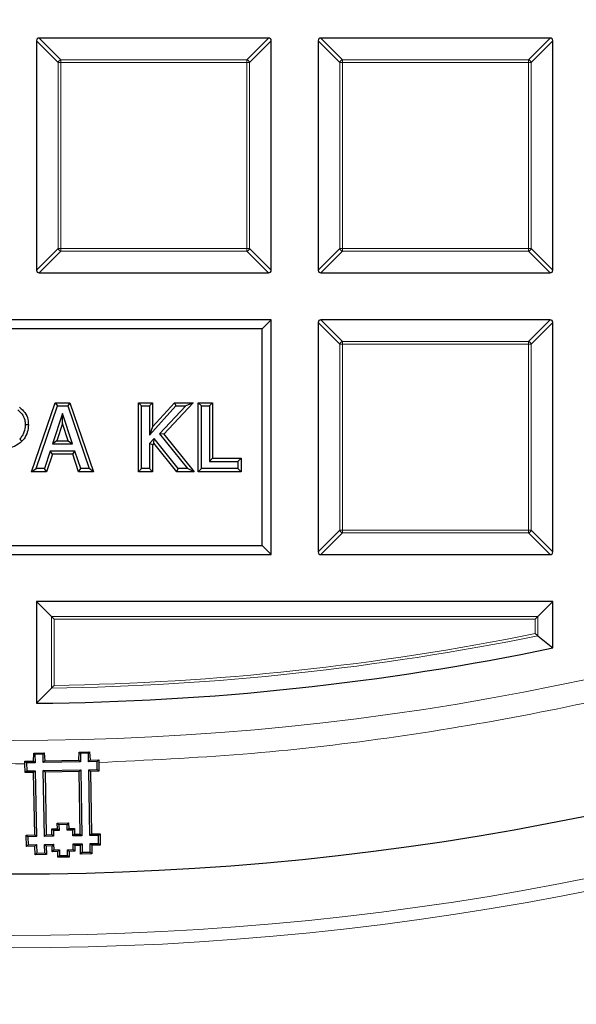
# Model space of a CAD drawing. Units: millimetres. Extents: x 0 to 420, y 0 to 297.
# Drawn here: x 125 to 134, y 149 to 164 of the extents above; entities that cross this region are included whole.
import ezdxf

# ---------------------------------------------------------------- set-up
doc = ezdxf.new("R2010")
doc.units = ezdxf.units.MM

msp = doc.modelspace()

# ---------------------------------------------------------------- linework, layer by layer
at = {"color": 7, "linetype": 'Continuous', "lineweight": 25}
for p, q in [((128.9114, 164.166), (125.248, 164.166)), ((133.4114, 164.166), (129.748, 164.166)), ((125.2047, 164.1227), (125.2047, 160.4593)), ((128.9547, 160.4593), (128.9547, 164.1227)), ((129.7047, 164.1227), (129.7047, 160.4593)), ((133.4547, 160.4593), (133.4547, 164.1227)), ((125.248, 160.416), (128.9114, 160.416)), ((129.748, 160.416), (133.4114, 160.416)), ((128.9547, 159.666), (120.7047, 159.666)), ((128.8103, 159.5217), (128.9547, 159.666)), ((128.9547, 155.916), (128.9547, 159.666)), ((129.7047, 159.6227), (129.7047, 155.9593)), ((133.4114, 159.666), (129.748, 159.666)), ((133.4547, 155.9593), (133.4547, 159.6227)), ((128.8103, 159.5217), (120.849, 159.5217)), ((128.8103, 156.0603), (128.8103, 159.5217)), ((125.1259, 157.2407), (125.5014, 158.3412)), ((125.5014, 158.3412), (125.5373, 158.291)), ((125.5014, 158.3412), (125.739, 158.3412)), ((125.739, 158.3412), (125.7031, 158.291)), ((125.739, 158.3412), (126.1145, 157.2407)), ((126.832, 158.3412), (126.8822, 158.291)), ((126.832, 158.3412), (127.059, 158.3412)), ((126.832, 157.2407), (126.832, 158.3412)), ((127.059, 158.3412), (127.0088, 158.291)), ((127.059, 158.3412), (127.059, 157.9565)), ((127.059, 157.9565), (127.4088, 158.3412)), ((127.7075, 158.3412), (127.2368, 157.8418)), ((127.4088, 158.3412), (127.4311, 158.291)), ((127.4088, 158.3412), (127.7075, 158.3412)), ((127.7075, 158.3412), (127.5911, 158.291)), ((127.7889, 157.2407), (127.7889, 158.3412)), ((127.7889, 158.3412), (127.8392, 158.291)), ((127.7889, 158.3412), (128.016, 158.3412)), ((128.016, 158.3412), (127.9658, 158.291)), ((128.016, 158.3412), (128.016, 157.4552)), ((125.1961, 157.291), (125.5373, 158.291)), ((125.5373, 158.291), (125.7031, 158.291)), ((125.7031, 158.291), (126.0442, 157.291)), ((126.8822, 158.291), (127.0088, 158.291)), ((126.8822, 157.291), (126.8822, 158.291)), ((127.0088, 158.291), (127.0088, 157.8266)), ((127.0088, 157.8266), (127.4311, 158.291)), ((127.5911, 158.291), (127.1702, 157.8444)), ((127.4311, 158.291), (127.5911, 158.291)), ((127.8392, 157.291), (127.8392, 158.291)), ((127.8392, 158.291), (127.9658, 158.291)), ((127.9658, 158.291), (127.9658, 157.4049)), ((125.6198, 158.1701), (125.4588, 157.6834)), ((125.6199, 158.0105), (125.6198, 158.1701)), ((125.7816, 157.6834), (125.6198, 158.1701)), ((125.0742, 157.9869), (125.024, 157.9868)), ((125.6199, 158.0105), (125.5283, 157.7336)), ((125.7119, 157.7336), (125.6199, 158.0105)), ((127.059, 157.9565), (127.0088, 157.8266)), ((124.9706, 157.7268), (124.9352, 157.7625)), ((125.5283, 157.7336), (125.4588, 157.6834)), ((125.5283, 157.7336), (125.7119, 157.7336)), ((125.7119, 157.7336), (125.7816, 157.6834)), ((127.0838, 157.7726), (127.0088, 157.6905)), ((127.0812, 157.6953), (127.0838, 157.7726)), ((127.4688, 157.291), (127.0838, 157.7726)), ((127.1702, 157.8444), (127.6164, 157.291)), ((127.2368, 157.8418), (127.1702, 157.8444)), ((127.2368, 157.8418), (127.7214, 157.2407)), ((125.4212, 157.5695), (125.3298, 157.291)), ((125.4576, 157.5192), (125.4212, 157.5695)), ((125.819, 157.5695), (125.4212, 157.5695)), ((125.4588, 157.6834), (125.7816, 157.6834)), ((125.7826, 157.5192), (125.819, 157.5695)), ((125.9105, 157.291), (125.819, 157.5695)), ((127.059, 157.671), (127.0088, 157.6905)), ((127.0088, 157.6905), (127.0088, 157.291)), ((127.0812, 157.6953), (127.059, 157.671)), ((127.059, 157.671), (127.059, 157.2407)), ((127.4447, 157.2407), (127.0812, 157.6953)), ((125.4576, 157.5192), (125.3662, 157.2407)), ((125.7826, 157.5192), (125.4576, 157.5192)), ((125.8742, 157.2407), (125.7826, 157.5192)), ((128.016, 157.4552), (127.9658, 157.4049)), ((127.9658, 157.4049), (128.4215, 157.4049)), ((128.016, 157.4552), (128.4717, 157.4552)), ((128.4717, 157.4552), (128.4215, 157.4049)), ((128.4215, 157.4049), (128.4215, 157.291)), ((128.4717, 157.4552), (128.4717, 157.2407)), ((125.1259, 157.2407), (125.1961, 157.291)), ((125.3662, 157.2407), (125.1259, 157.2407)), ((125.3298, 157.291), (125.1961, 157.291)), ((125.3662, 157.2407), (125.3298, 157.291)), ((125.8742, 157.2407), (125.9105, 157.291)), ((126.1145, 157.2407), (125.8742, 157.2407)), ((126.0442, 157.291), (125.9105, 157.291)), ((126.1145, 157.2407), (126.0442, 157.291)), ((126.832, 157.2407), (126.8822, 157.291)), ((127.059, 157.2407), (126.832, 157.2407)), ((127.0088, 157.291), (126.8822, 157.291)), ((127.059, 157.2407), (127.0088, 157.291)), ((127.4447, 157.2407), (127.4688, 157.291)), ((127.7214, 157.2407), (127.4447, 157.2407)), ((127.6164, 157.291), (127.4688, 157.291)), ((127.7214, 157.2407), (127.6164, 157.291)), ((127.7889, 157.2407), (127.8392, 157.291)), ((128.4717, 157.2407), (127.7889, 157.2407)), ((128.4215, 157.291), (127.8392, 157.291)), ((128.4717, 157.2407), (128.4215, 157.291)), ((120.849, 156.0603), (128.8103, 156.0603)), ((128.8103, 156.0603), (128.9547, 155.916)), ((120.7047, 155.916), (128.9547, 155.916)), ((129.748, 155.916), (133.4114, 155.916)), ((133.4547, 155.166), (125.2047, 155.166)), ((125.4428, 154.9278), (125.2047, 155.166)), ((125.2047, 155.166), (125.2047, 153.5426)), ((133.2165, 154.9278), (133.4547, 155.166)), ((133.4547, 154.4254), (133.4547, 155.166)), ((125.4861, 154.8845), (125.4428, 154.9278)), ((133.1732, 154.8845), (133.2165, 154.9278)), ((133.2165, 154.6197), (133.4547, 154.4254)), ((125.4428, 153.7836), (125.2047, 153.5426)), ((125.1555, 152.619), (125.1601, 152.7483)), ((125.1601, 152.7483), (125.3268, 152.7512)), ((125.1796, 152.7296), (125.1601, 152.7483)), ((125.3082, 152.7319), (125.1796, 152.7296)), ((125.1796, 152.7296), (125.182, 152.5935)), ((125.3082, 152.7319), (125.3268, 152.7512)), ((125.3106, 152.5958), (125.3082, 152.7319)), ((125.3268, 152.7512), (125.3361, 152.6222)), ((125.8815, 152.632), (125.8861, 152.7613)), ((125.8861, 152.7613), (126.0528, 152.7644)), ((125.9055, 152.7426), (125.8861, 152.7613)), ((126.0341, 152.7449), (125.9055, 152.7426)), ((125.9055, 152.7426), (125.9079, 152.6065)), ((126.0341, 152.7449), (126.0528, 152.7644)), ((126.0365, 152.6088), (126.0341, 152.7449)), ((126.0528, 152.7644), (126.062, 152.6353)), ((125.0194, 152.6166), (125.1555, 152.619)), ((125.0194, 152.6166), (125.0459, 152.591)), ((125.0197, 152.5757), (125.0194, 152.6166)), ((125.0223, 152.4355), (125.0197, 152.5757)), ((125.182, 152.5935), (125.0459, 152.591)), ((125.0459, 152.591), (125.0482, 152.4625)), ((125.182, 152.5935), (125.1555, 152.619)), ((125.3106, 152.5958), (125.3361, 152.6222)), ((125.9079, 152.6065), (125.3106, 152.5958)), ((125.3361, 152.6222), (125.8815, 152.632)), ((125.9079, 152.6065), (125.8815, 152.632)), ((126.0365, 152.6088), (126.062, 152.6353)), ((126.1726, 152.6113), (126.0365, 152.6088)), ((126.062, 152.6353), (126.1982, 152.6378)), ((126.1726, 152.6113), (126.1982, 152.6378)), ((126.1749, 152.4827), (126.1726, 152.6113)), ((126.1982, 152.6378), (126.1993, 152.5969)), ((126.1993, 152.5969), (126.2018, 152.4567)), ((125.0482, 152.4625), (125.0223, 152.4355)), ((125.1584, 152.438), (125.0223, 152.4355)), ((125.0482, 152.4625), (125.1843, 152.4649)), ((125.1843, 152.4649), (125.1584, 152.438)), ((125.1762, 151.44), (125.1584, 152.438)), ((125.1843, 152.4649), (125.2031, 151.414)), ((125.3129, 152.4672), (125.9102, 152.4779)), ((125.3318, 151.4162), (125.3129, 152.4672)), ((125.3398, 152.4412), (125.3129, 152.4672)), ((125.8843, 152.451), (125.3398, 152.4412)), ((125.3398, 152.4412), (125.3577, 151.4432)), ((125.9102, 152.4779), (125.8843, 152.451)), ((125.902, 151.453), (125.8843, 152.451)), ((125.9102, 152.4779), (125.9289, 151.427)), ((126.0388, 152.4802), (126.1749, 152.4827)), ((126.0577, 151.4292), (126.0388, 152.4802)), ((126.0388, 152.4802), (126.0657, 152.4543)), ((126.2018, 152.4567), (126.0657, 152.4543)), ((126.0657, 152.4543), (126.0836, 151.4562)), ((126.1749, 152.4827), (126.2018, 152.4567)), ((125.536, 151.6279), (125.7174, 151.6313)), ((125.5377, 151.5372), (125.536, 151.6279)), ((125.536, 151.6279), (125.5629, 151.6019)), ((125.6914, 151.6043), (125.5629, 151.6019)), ((125.5629, 151.6019), (125.5646, 151.5113)), ((125.7174, 151.6313), (125.6914, 151.6043)), ((125.6931, 151.5135), (125.6914, 151.6043)), ((125.7174, 151.6313), (125.7191, 151.5404)), ((125.04, 151.4375), (125.1762, 151.44)), ((125.0434, 151.256), (125.04, 151.4375)), ((125.067, 151.4115), (125.04, 151.4375)), ((125.2031, 151.414), (125.1762, 151.44)), ((125.3577, 151.4432), (125.3318, 151.4162)), ((125.3577, 151.4432), (125.4485, 151.4449)), ((125.4469, 151.5355), (125.5377, 151.5372)), ((125.4485, 151.4449), (125.4469, 151.5355)), ((125.4469, 151.5355), (125.4738, 151.5096)), ((125.4485, 151.4449), (125.4755, 151.4189)), ((125.5646, 151.5113), (125.4738, 151.5096)), ((125.4738, 151.5096), (125.4755, 151.4189)), ((125.5377, 151.5372), (125.5646, 151.5113)), ((125.7191, 151.5404), (125.6931, 151.5135)), ((125.7838, 151.5152), (125.6931, 151.5135)), ((125.7191, 151.5404), (125.8097, 151.5421)), ((125.8097, 151.5421), (125.7838, 151.5152)), ((125.7855, 151.4244), (125.7838, 151.5152)), ((125.8114, 151.4513), (125.7855, 151.4244)), ((125.9289, 151.427), (125.7855, 151.4244)), ((125.8097, 151.5421), (125.8114, 151.4513)), ((125.8114, 151.4513), (125.902, 151.453)), ((125.902, 151.453), (125.9289, 151.427)), ((126.0577, 151.4292), (126.0836, 151.4562)), ((126.1938, 151.4317), (126.0577, 151.4292)), ((126.0836, 151.4562), (126.2197, 151.4586)), ((126.1938, 151.4317), (126.2197, 151.4586)), ((126.1961, 151.3031), (126.1938, 151.4317)), ((126.2197, 151.4586), (126.223, 151.2771)), ((125.0694, 151.2829), (125.0434, 151.256)), ((125.2031, 151.414), (125.067, 151.4115)), ((125.067, 151.4115), (125.0694, 151.2829)), ((125.0694, 151.2829), (125.2055, 151.2853)), ((125.2055, 151.2853), (125.1795, 151.2584)), ((125.2055, 151.2853), (125.2079, 151.1492)), ((125.4755, 151.4189), (125.3318, 151.4162)), ((125.3341, 151.2876), (125.4777, 151.2902)), ((125.3341, 151.2876), (125.361, 151.2617)), ((125.3365, 151.1515), (125.3341, 151.2876)), ((125.4777, 151.2902), (125.4517, 151.2633)), ((125.4777, 151.2902), (125.4794, 151.1994)), ((125.7877, 151.2957), (125.9314, 151.2984)), ((125.7894, 151.205), (125.7877, 151.2957)), ((125.7877, 151.2957), (125.8146, 151.2698)), ((125.9054, 151.2714), (125.8146, 151.2698)), ((125.8146, 151.2698), (125.8163, 151.1791)), ((125.9314, 151.2984), (125.9054, 151.2714)), ((125.9079, 151.1354), (125.9054, 151.2714)), ((125.9314, 151.2984), (125.9338, 151.1623)), ((126.06, 151.3007), (126.1961, 151.3031)), ((126.0625, 151.1647), (126.06, 151.3007)), ((126.06, 151.3007), (126.0869, 151.2747)), ((126.223, 151.2771), (126.0869, 151.2747)), ((126.0869, 151.2747), (126.0894, 151.1387)), ((126.1961, 151.3031), (126.223, 151.2771)), ((125.1795, 151.2584), (125.0434, 151.256)), ((125.182, 151.1223), (125.1795, 151.2584)), ((125.2079, 151.1492), (125.182, 151.1223)), ((125.3634, 151.1256), (125.182, 151.1223)), ((125.2079, 151.1492), (125.3365, 151.1515)), ((125.3365, 151.1515), (125.3634, 151.1256)), ((125.4517, 151.2633), (125.361, 151.2617)), ((125.361, 151.2617), (125.3634, 151.1256)), ((125.4534, 151.1725), (125.4517, 151.2633)), ((125.4794, 151.1994), (125.4534, 151.1725)), ((125.5441, 151.1742), (125.4534, 151.1725)), ((125.4794, 151.1994), (125.5701, 151.2011)), ((125.5701, 151.2011), (125.5441, 151.1742)), ((125.5457, 151.0834), (125.5441, 151.1742)), ((125.5717, 151.1104), (125.5457, 151.0834)), ((125.5701, 151.2011), (125.5717, 151.1104)), ((125.5717, 151.1104), (125.7003, 151.1127)), ((125.6986, 151.2033), (125.7894, 151.205)), ((125.7003, 151.1127), (125.6986, 151.2033)), ((125.6986, 151.2033), (125.7255, 151.1774)), ((125.7003, 151.1127), (125.7272, 151.0867)), ((125.8163, 151.1791), (125.7255, 151.1774)), ((125.7255, 151.1774), (125.7272, 151.0867)), ((125.7894, 151.205), (125.8163, 151.1791)), ((125.9338, 151.1623), (125.9079, 151.1354)), ((126.0894, 151.1387), (125.9079, 151.1354)), ((125.9338, 151.1623), (126.0625, 151.1647)), ((126.0625, 151.1647), (126.0894, 151.1387)), ((125.7272, 151.0867), (125.5457, 151.0834))]:
    msp.add_line(p, q, dxfattribs=at)
at = {"color": 8, "linetype": 'Continuous', "lineweight": 18}
for p, q in [((125.248, 164.166), (125.5944, 163.8196)), ((128.565, 163.8196), (128.9114, 164.166)), ((129.748, 164.166), (130.0944, 163.8196)), ((133.065, 163.8196), (133.4114, 164.166)), ((125.5511, 163.7763), (125.2047, 164.1227)), ((128.9547, 164.1227), (128.6083, 163.7763)), ((130.0511, 163.7763), (129.7047, 164.1227)), ((133.4547, 164.1227), (133.1083, 163.7763)), ((125.5511, 160.8057), (125.5511, 163.7763)), ((125.5944, 163.7763), (125.5511, 163.7763)), ((125.5944, 163.8196), (125.5944, 163.7763)), ((125.5944, 163.8196), (128.565, 163.8196)), ((128.565, 163.7763), (125.5944, 163.7763)), ((125.5944, 163.7763), (125.5944, 160.8057)), ((128.565, 163.8196), (128.565, 163.7763)), ((128.565, 160.8057), (128.565, 163.7763)), ((128.6083, 163.7763), (128.565, 163.7763)), ((128.6083, 163.7763), (128.6083, 160.8057)), ((130.0944, 163.7763), (130.0511, 163.7763)), ((130.0511, 160.8057), (130.0511, 163.7763)), ((130.0944, 163.8196), (130.0944, 163.7763)), ((130.0944, 163.8196), (133.065, 163.8196)), ((133.065, 163.7763), (130.0944, 163.7763)), ((130.0944, 163.7763), (130.0944, 160.8057)), ((133.065, 163.8196), (133.065, 163.7763)), ((133.065, 160.8057), (133.065, 163.7763)), ((133.1083, 163.7763), (133.065, 163.7763)), ((133.1083, 163.7763), (133.1083, 160.8057)), ((125.2047, 160.4593), (125.5511, 160.8057)), ((125.5944, 160.7624), (125.248, 160.416)), ((125.5944, 160.8057), (125.5511, 160.8057)), ((125.5944, 160.8057), (128.565, 160.8057)), ((125.5944, 160.8057), (125.5944, 160.7624)), ((128.565, 160.7624), (125.5944, 160.7624)), ((128.565, 160.8057), (128.565, 160.7624)), ((128.6083, 160.8057), (128.565, 160.8057)), ((128.9114, 160.416), (128.565, 160.7624)), ((128.6083, 160.8057), (128.9547, 160.4593)), ((129.7047, 160.4593), (130.0511, 160.8057)), ((130.0944, 160.7624), (129.748, 160.416)), ((130.0944, 160.8057), (130.0511, 160.8057)), ((130.0944, 160.8057), (133.065, 160.8057)), ((130.0944, 160.8057), (130.0944, 160.7624)), ((133.065, 160.7624), (130.0944, 160.7624)), ((133.065, 160.8057), (133.065, 160.7624)), ((133.1083, 160.8057), (133.065, 160.8057)), ((133.4114, 160.416), (133.065, 160.7624)), ((133.1083, 160.8057), (133.4547, 160.4593)), ((130.0511, 159.2763), (129.7047, 159.6227)), ((129.748, 159.666), (130.0944, 159.3196)), ((133.065, 159.3196), (133.4114, 159.666)), ((133.4547, 159.6227), (133.1083, 159.2763)), ((130.0944, 159.3196), (133.065, 159.3196)), ((130.0944, 159.3196), (130.0944, 159.2763)), ((133.065, 159.3196), (133.065, 159.2763)), ((130.0511, 156.3057), (130.0511, 159.2763)), ((130.0944, 159.2763), (130.0511, 159.2763)), ((130.0944, 159.2763), (130.0944, 156.3057)), ((133.065, 159.2763), (130.0944, 159.2763)), ((133.065, 156.3057), (133.065, 159.2763)), ((133.1083, 159.2763), (133.065, 159.2763)), ((133.1083, 159.2763), (133.1083, 156.3057)), ((129.7047, 155.9593), (130.0511, 156.3057)), ((130.0944, 156.3057), (130.0511, 156.3057)), ((130.0944, 156.3057), (133.065, 156.3057)), ((130.0944, 156.3057), (130.0944, 156.2624)), ((133.1083, 156.3057), (133.065, 156.3057)), ((133.065, 156.3057), (133.065, 156.2624)), ((133.1083, 156.3057), (133.4547, 155.9593)), ((130.0944, 156.2624), (129.748, 155.916)), ((133.065, 156.2624), (130.0944, 156.2624)), ((133.4114, 155.916), (133.065, 156.2624)), ((125.4428, 153.7836), (125.4428, 154.9278)), ((125.4428, 154.9278), (133.2165, 154.9278)), ((125.4861, 154.8845), (125.4861, 153.8275)), ((133.1732, 154.8845), (125.4861, 154.8845)), ((133.1732, 154.6551), (133.1732, 154.8845)), ((133.2165, 154.9278), (133.2165, 154.6197))]:
    msp.add_line(p, q, dxfattribs=at)
for radius in [46.4034, 46.2053, 43.0924]:
    msp.add_circle((124.8297, 196.041), radius, dxfattribs=at)
at = {"color": 7, "linetype": 'Continuous', "lineweight": 25}
msp.add_circle((124.8297, 196.041), 45.23, dxfattribs=at)
for radius, start, end in [(81.25, 274.066543, 25.933457), (42.5, 270.50556, 281.709)]:
    msp.add_arc((124.8297, 196.041), radius, start, end, dxfattribs=at)
at = {"color": 8, "linetype": 'Continuous', "lineweight": 18}
for centre, radius, start, end in [((124.8297, 196.041), 80.5732, 274.066543, 25.933457), ((125.6104, 163.7603), 0.0614, 105.11128, 164.88872), ((128.549, 163.7603), 0.0614, 15.11128, 74.88872), ((130.1104, 163.7603), 0.0614, 105.11128, 164.88872), ((133.049, 163.7603), 0.0614, 15.11128, 74.88872), ((125.6104, 160.8217), 0.0614, 195.11128, 254.88872), ((128.549, 160.8217), 0.0614, 285.11128, 344.88872), ((130.1104, 160.8217), 0.0614, 195.11128, 254.88872), ((133.049, 160.8217), 0.0614, 285.11128, 344.88872), ((130.1104, 159.2603), 0.0614, 105.11128, 164.88872), ((133.049, 159.2603), 0.0614, 15.11128, 74.88872), ((130.1104, 156.3217), 0.0614, 195.11128, 254.88872), ((133.049, 156.3217), 0.0614, 285.11128, 344.88872), ((124.8297, 196.041), 42.2618, 270.83131, 281.44631), ((124.8297, 196.041), 42.2185, 270.89093, 281.39825)]:
    msp.add_arc(centre, radius, start, end, dxfattribs=at)
at = {"color": 7, "linetype": 'Continuous', "lineweight": 25}
for centre, major_axis in [((125.2624, 164.1083), (-0.0456, 0.0456)), ((128.8969, 164.1083), (0.0456, 0.0456)), ((129.7624, 164.1083), (-0.0456, 0.0456)), ((133.3969, 164.1083), (0.0456, 0.0456)), ((125.2624, 160.4737), (-0.0456, -0.0456)), ((128.8969, 160.4737), (0.0456, -0.0456)), ((129.7624, 160.4737), (-0.0456, -0.0456)), ((133.3969, 160.4737), (0.0456, -0.0456)), ((129.7624, 159.6083), (-0.0456, 0.0456)), ((133.3969, 159.6083), (0.0456, 0.0456)), ((129.7624, 155.9737), (-0.0456, -0.0456)), ((133.3969, 155.9737), (0.0456, -0.0456))]:
    msp.add_ellipse(centre, major_axis=major_axis, ratio=0.7745967, start_param=5.6241273, end_param=6.9422433, dxfattribs=at)
at = {"color": 8, "linetype": 'Continuous', "lineweight": 18}
for points, knots in [([(125.0197, 152.5757), (124.2107, 152.5853), (122.581, 152.6044), (120.1273, 152.8084), (117.6574, 153.1462), (115.1829, 153.6342), (112.7142, 154.2717), (110.2648, 155.061), (107.8488, 156.0014), (105.4815, 157.0899), (103.1758, 158.3228), (100.9443, 159.6948), (98.7996, 161.1987), (96.753, 162.826), (94.8145, 164.567), (92.9927, 166.4117), (91.2963, 168.3468), (89.7315, 170.3598), (88.3023, 172.4378), (87.0102, 174.5701), (85.8565, 176.7446), (84.8361, 178.9604), (83.941, 181.2298), (83.1679, 183.5668), (82.5209, 185.9746), (82.008, 188.4439), (81.6359, 190.9663), (81.4109, 193.5298), (81.3382, 196.1215), (81.4208, 198.7257), (81.6604, 201.3294), (82.0571, 203.9187), (82.6089, 206.4793), (83.3126, 208.9975), (84.1632, 211.4603), (85.1545, 213.856), (86.278, 216.1712), (87.5245, 218.3954), (88.883, 220.5203), (90.3469, 222.5382), (91.8962, 224.4519), (93.0092, 225.6424), (93.5618, 226.2335)], [0, 0, 0, 0, 0.0238324, 0.0480017, 0.0724819, 0.0972451, 0.1222617, 0.1475572, 0.173015, 0.1985993, 0.2242734, 0.25, 0.2757262, 0.3014001, 0.3269844, 0.3524424, 0.3777383, 0.4027545, 0.4275175, 0.4519977, 0.4761672, 0.5, 0.5238323, 0.5480017, 0.5724819, 0.5972451, 0.6222617, 0.6475572, 0.673015, 0.6985993, 0.7242734, 0.75, 0.7757262, 0.8014001, 0.8269844, 0.8524424, 0.8777383, 0.9027545, 0.9275175, 0.9519977, 0.9761674, 1, 1, 1, 1]), ([(155.5796, 165.3212), (155.0282, 164.7859), (153.9233, 163.7132), (152.1539, 162.2131), (150.3016, 160.7945), (148.3619, 159.4714), (146.3454, 158.2495), (144.2593, 157.1356), (142.1123, 156.1356), (139.9141, 155.2538), (137.6746, 154.4942), (135.4038, 153.8593), (133.1118, 153.3498), (130.81, 152.9693), (128.5053, 152.7049), (126.9671, 152.6329), (126.1993, 152.5969)], [0, 0, 0, 0, 0.0703113, 0.1408739, 0.2121184, 0.283718, 0.3556076, 0.4277697, 0.5, 0.5722283, 0.6443914, 0.7162803, 0.78788, 0.8591251, 0.9296877, 1, 1, 1, 1])]:
    msp.add_open_spline(points, degree=3, knots=knots, dxfattribs=at)
at = {"color": 7, "linetype": 'Continuous', "lineweight": 25}
for points, knots in [([(124.9047, 158.2279), (124.9348, 158.2014), (124.9909, 158.152), (125.0213, 158.0598), (125.0233, 158.0063), (125.024, 157.9868)], [0, 0, 0, 0, 0.42427767, 0.78967403, 1, 1, 1, 1]), ([(124.9334, 158.2692), (124.9635, 158.2434), (125.0247, 158.1912), (125.0692, 158.0863), (125.0727, 158.0164), (125.0742, 157.9869)], [0, 0, 0, 0, 0.3596609, 0.730088, 1, 1, 1, 1]), ([(125.024, 157.9868), (125.0201, 157.9473), (125.0143, 157.8868), (124.9779, 157.8116), (124.9496, 157.7791), (124.9352, 157.7625)], [0, 0, 0, 0, 0.4777622, 0.7328734, 1, 1, 1, 1]), ([(125.0742, 157.9869), (125.0709, 157.9477), (125.0641, 157.8695), (125.0202, 157.7813), (124.9823, 157.7397), (124.9706, 157.7268)], [0, 0, 0, 0, 0.4101329, 0.8175952, 1, 1, 1, 1]), ([(124.9706, 157.7268), (124.9321, 157.6963), (124.8557, 157.6357), (124.7322, 157.6102), (124.6587, 157.6085), (124.6328, 157.6078)], [0, 0, 0, 0, 0.3969741, 0.7875419, 1, 1, 1, 1]), ([(133.2165, 154.6197), (133.2131, 154.6225), (133.2054, 154.6288), (133.1898, 154.6415), (133.1786, 154.6507), (133.1734, 154.655), (133.1732, 154.6551)], [0, 0, 0, 0, 0.3072852, 0.6798698, 0.9920094, 1, 1, 1, 1]), ([(125.4428, 153.7836), (125.4464, 153.7872), (125.4546, 153.7955), (125.4702, 153.8113), (125.4813, 153.8226), (125.486, 153.8274), (125.4861, 153.8275)], [0, 0, 0, 0, 0.3034384, 0.7018967, 0.9926893, 1, 1, 1, 1])]:
    msp.add_open_spline(points, degree=3, knots=knots, dxfattribs=at)

doc.saveas('drawing.dxf')
